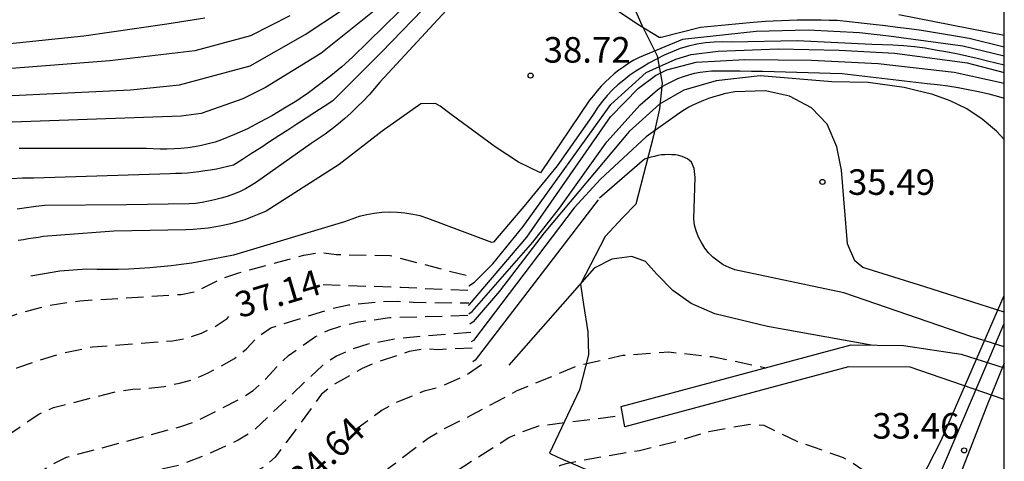
# Model space of a CAD drawing. Units: metres. Extents: x 580993 to 581345, y 4795040 to 4795291.
# Drawn here: x 581315 to 581344, y 4795125 to 4795138 of the extents above; entities that cross this region are included whole.
import ezdxf

# ---------------------------------------------------------------- set-up
doc = ezdxf.new("R2010")
doc.units = ezdxf.units.M
doc.header["$MEASUREMENT"] = 0
doc.linetypes.add('TRAZOS_NORMALES', pattern=[0.75, 0.5, -0.25])
for name, color, linetype in [('010106', 9, 'Continuous'), ('020104', 34, 'Continuous'), ('020194', 31, 'TRAZOS_NORMALES'), ('020195', 30, 'TRAZOS_NORMALES'), ('020204', 9, 'Continuous'), ('020307', 24, 'Continuous'), ('020308', 9, 'Continuous'), ('060112', 1, 'Continuous'), ('060136', 9, 'Continuous'), ('070105', 6, 'Continuous'), ('100106', 63, 'Continuous')]:
    doc.layers.add(name, color=color, linetype=linetype)
doc.layers.add('020105', color=24, linetype='Continuous', lineweight=30)
doc.styles.add('ARIAL', font='arial.ttf', dxfattribs={"height": 1})
doc.styles.add('ARIALI', font='ariali.ttf', dxfattribs={"height": 1})

# ---------------------------------------------------------------- blocks, each defined once
blk = doc.blocks.new('COTAPU')
blk.add_circle((0, 0), 0.075)

msp = doc.modelspace()

# ---------------------------------------------------------------- linework, layer by layer
at = {"layer": '010106', "flags": 128}
msp.add_lwpolyline([(580994.211, 4795040.23), (581344.201, 4795040.223), (581344.206, 4795290.216), (580994.216, 4795290.223)], close=True, dxfattribs=at)
at = {"layer": '020104', "flags": 128}
for points, elevation in [([(581344.203, 4795136.8), (581343.18, 4795137.06), (581342.83, 4795137.12), (581342.48, 4795137.18), (581342.13, 4795137.23), (581341.78, 4795137.29), (581341.42, 4795137.34), (581341.07, 4795137.38), (581340.72, 4795137.43), (581340.36, 4795137.47), (581340.01, 4795137.51), (581339.66, 4795137.55), (581339.3, 4795137.59), (581339.07, 4795137.59), (581338.83, 4795137.6), (581338.6, 4795137.6), (581338.37, 4795137.6), (581338.13, 4795137.6), (581337.9, 4795137.59), (581337.67, 4795137.58), (581337.43, 4795137.57), (581337.2, 4795137.56), (581336.97, 4795137.54), (581336.73, 4795137.52), (581335.29, 4795137.38), (581334.14, 4795137.09), (581334.08, 4795137.09), (581333.5, 4795137.44), (581331.66, 4795138.67)], 39), ([(581328.2, 4795138.29), (581325.89, 4795135.78), (581325.73, 4795135.59), (581325.57, 4795135.4), (581325.4, 4795135.22), (581325.22, 4795135.05), (581325.04, 4795134.88), (581324.86, 4795134.71), (581324.67, 4795134.55), (581324.48, 4795134.4), (581324.28, 4795134.25), (581324.08, 4795134.11), (581323.87, 4795133.98), (581322.27, 4795132.84), (581322.11, 4795132.74), (581321.94, 4795132.65), (581321.77, 4795132.56), (581321.59, 4795132.49), (581321.41, 4795132.42), (581321.23, 4795132.37), (581321.04, 4795132.32), (581320.86, 4795132.28), (581320.67, 4795132.25), (581320.48, 4795132.22), (581320.29, 4795132.21), (581318.45, 4795132.18), (581316.06, 4795132.16), (581315.79, 4795132.13), (581315.52, 4795132.09), (581315.25, 4795132.05)], 39), ([(581326.92, 4795138.32), (581325.08, 4795136.51), (581324.77, 4795136.23), (581324.45, 4795135.96), (581324.12, 4795135.71), (581323.79, 4795135.46), (581323.45, 4795135.23), (581323.09, 4795135.01), (581322.74, 4795134.8), (581322.37, 4795134.6), (581322, 4795134.41), (581321.62, 4795134.24), (581321.24, 4795134.08), (581321.05, 4795134.02), (581320.85, 4795133.97), (581320.65, 4795133.92), (581320.45, 4795133.88), (581320.25, 4795133.85), (581320.05, 4795133.83), (581319.85, 4795133.82), (581319.64, 4795133.81), (581319.44, 4795133.81), (581319.24, 4795133.82), (581319.04, 4795133.83), (581315.3, 4795133.83)], 40), ([(581325.82, 4795137.95), (581324.15, 4795136.62), (581322.53, 4795135.62), (581321.87, 4795135.29), (581320.64, 4795134.86), (581320.06, 4795134.78), (581314.26, 4795134.57)], 40.5), ([(581323.25, 4795137.72), (581322.09, 4795137.14), (581320.46, 4795136.7), (581317.96, 4795136.4), (581314.07, 4795136.1)], 41.5), ([(581314.27, 4795135.35), (581317.14, 4795135.48), (581318.57, 4795135.55), (581320.01, 4795135.7), (581322.08, 4795136.26), (581323.7, 4795137.18), (581324.76, 4795137.88)], 41), ([(581314.76, 4795136.88), (581317.2, 4795137.14), (581319.64, 4795137.49), (581320.75, 4795137.66)], 42), ([(581344.203, 4795136.536), (581342.99, 4795136.83), (581340.82, 4795137.13), (581339.96, 4795137.22), (581338.45, 4795137.3), (581336.93, 4795137.26), (581334.77, 4795137.03), (581333.49, 4795136.5), (581333.34, 4795136.42), (581333.19, 4795136.33), (581333.04, 4795136.23), (581332.9, 4795136.13), (581332.76, 4795136.02), (581332.63, 4795135.9), (581332.5, 4795135.78), (581332.38, 4795135.66), (581332.26, 4795135.52), (581332.15, 4795135.39), (581332.04, 4795135.25), (581330.6, 4795133.12), (581329.95, 4795133.43), (581329.27, 4795133.88), (581327.98, 4795134.83), (581327.66, 4795135.07), (581327.52, 4795135.15), (581327.09, 4795135.14), (581325.95, 4795134.34), (581324.69, 4795133.36), (581322.55, 4795131.99), (581322.34, 4795131.9), (581322.14, 4795131.82), (581321.93, 4795131.74), (581321.72, 4795131.68), (581321.5, 4795131.62), (581321.29, 4795131.57), (581321.07, 4795131.53), (581320.85, 4795131.49), (581320.63, 4795131.47), (581320.41, 4795131.45), (581320.19, 4795131.44), (581318.08, 4795131.4), (581316.01, 4795131.25), (581315.87, 4795131.22), (581315.72, 4795131.2), (581315.57, 4795131.18), (581315.43, 4795131.15), (581315.28, 4795131.13)], 38.5), ([(581344.203, 4795136.274), (581343.71, 4795136.39), (581343.41, 4795136.47), (581343.11, 4795136.54), (581342.8, 4795136.61), (581342.49, 4795136.67), (581342.19, 4795136.72), (581341.88, 4795136.77), (581341.57, 4795136.81), (581341.25, 4795136.84), (581340.94, 4795136.86), (581340.63, 4795136.87), (581340.32, 4795136.88), (581338.13, 4795136.99), (581336.2, 4795136.95), (581335.94, 4795136.96), (581335.69, 4795136.95), (581335.44, 4795136.93), (581335.19, 4795136.89), (581334.94, 4795136.83), (581334.7, 4795136.76), (581334.46, 4795136.67), (581334.23, 4795136.57), (581334, 4795136.45), (581333.78, 4795136.33), (581333.59, 4795136.22), (581333.4, 4795136.1), (581333.22, 4795135.98), (581333.04, 4795135.84), (581332.87, 4795135.7), (581332.71, 4795135.55), (581332.56, 4795135.39), (581332.42, 4795135.22), (581332.28, 4795135.04), (581332.16, 4795134.86), (581332.04, 4795134.67), (581331.09, 4795133.32), (581330.16, 4795132.19), (581329.22, 4795131.08), (581329.17, 4795131.07), (581327.29, 4795131.78), (581327.07, 4795131.85), (581326.85, 4795131.89), (581326.62, 4795131.93), (581326.4, 4795131.95), (581326.17, 4795131.96), (581325.94, 4795131.95), (581325.72, 4795131.92), (581325.5, 4795131.88), (581325.28, 4795131.83), (581325.06, 4795131.76), (581324.85, 4795131.68), (581321.59, 4795130.7), (581320.68, 4795130.52), (581320.37, 4795130.47), (581320.06, 4795130.43), (581319.76, 4795130.39), (581319.45, 4795130.36), (581319.14, 4795130.33), (581318.83, 4795130.31), (581318.52, 4795130.29), (581318.21, 4795130.28), (581317.9, 4795130.28), (581317.59, 4795130.28), (581317.28, 4795130.29), (581316.5, 4795130.23), (581315.65, 4795130.08)], 38), ([(581328.49, 4795129.22), (581328.52, 4795129.25), (581330.2, 4795131.23), (581332.65, 4795134.76), (581333.47, 4795135.6), (581333.97, 4795135.97), (581334.31, 4795136.14), (581335.17, 4795136.36), (581336.59, 4795136.44), (581338.55, 4795136.42), (581340.51, 4795136.32), (581342.74, 4795136.07), (581344.203, 4795135.744)], 37), ([(581328.5, 4795128.98), (581328.59, 4795129.05), (581330.37, 4795131.08), (581331.16, 4795132.08), (581332.55, 4795134.03), (581333.52, 4795135.11), (581334.03, 4795135.55), (581334.17, 4795135.65), (581334.32, 4795135.73), (581334.47, 4795135.81), (581334.63, 4795135.88), (581334.79, 4795135.94), (581334.95, 4795135.99), (581335.12, 4795136.04), (581335.28, 4795136.07), (581335.45, 4795136.09), (581335.62, 4795136.11), (581335.79, 4795136.11), (581336.13, 4795136.11), (581336.46, 4795136.11), (581336.79, 4795136.1), (581337.12, 4795136.1), (581337.45, 4795136.09), (581337.79, 4795136.08), (581338.12, 4795136.07), (581338.45, 4795136.06), (581338.78, 4795136.05), (581339.11, 4795136.04), (581339.45, 4795136.03), (581341.94, 4795135.74), (581342.25, 4795135.71), (581342.55, 4795135.67), (581342.85, 4795135.62), (581343.15, 4795135.56), (581343.45, 4795135.5), (581343.75, 4795135.43), (581344.04, 4795135.36), (581344.203, 4795135.311)], 36.5), ([(581344.203, 4795134.099), (581343.98, 4795134.34), (581343.56, 4795134.69), (581343.11, 4795134.99), (581342.62, 4795135.23), (581342.11, 4795135.41), (581341.58, 4795135.54), (581341.27, 4795135.62), (581340.21, 4795135.77), (581339.15, 4795135.79), (581337.04, 4795135.96), (581335.75, 4795135.82), (581334.8, 4795135.54), (581334.09, 4795135.13), (581333.2, 4795134.33), (581330.71, 4795131.36), (581329.4, 4795129.64), (581328.62, 4795128.74), (581328.53, 4795128.68)], 36), ([(581344.203, 4795129.023), (581341.87, 4795129.77), (581340.06, 4795130.34), (581339.82, 4795130.53), (581339.61, 4795131.03), (581339.43, 4795133.19), (581339.29, 4795133.88), (581339.01, 4795134.54), (581338.55, 4795135.02), (581337.9, 4795135.37), (581337.2, 4795135.52), (581336.3, 4795135.49), (581336.14, 4795135.46), (581335.99, 4795135.43), (581335.83, 4795135.39), (581335.68, 4795135.35), (581335.53, 4795135.3), (581335.38, 4795135.24), (581335.24, 4795135.18), (581335.09, 4795135.11), (581334.95, 4795135.04), (581334.82, 4795134.96), (581334.69, 4795134.88), (581333.7, 4795134.17), (581332.36, 4795132.93), (581331.59, 4795132.09), (581328.63, 4795128.2), (581328.57, 4795128.16)], 35.5), ([(581340.36, 4795128.05), (581337.26, 4795128.61), (581335.71, 4795128.98), (581335.02, 4795129.28), (581334.48, 4795129.66), (581334.01, 4795130.14), (581333.68, 4795130.51), (581333.28, 4795130.66), (581332.69, 4795130.58), (581332.17, 4795130.32), (581329.67, 4795127.47)], 34.5)]:
    msp.add_lwpolyline(points, dxfattribs=dict(at, elevation=elevation))
at = {"layer": '020105', "flags": 128}
for points, elevation in [([(581328.35, 4795139.16), (581325.93, 4795136.66), (581324.51, 4795135.23), (581324.25, 4795135.06), (581323.98, 4795134.89), (581323.72, 4795134.72), (581323.45, 4795134.54), (581323.19, 4795134.37), (581322.92, 4795134.2), (581322.65, 4795134.03), (581322.39, 4795133.85), (581322.12, 4795133.68), (581321.86, 4795133.51), (581321.59, 4795133.34), (581321.43, 4795133.3), (581321.26, 4795133.26), (581321.09, 4795133.22), (581320.92, 4795133.19), (581320.75, 4795133.17), (581320.58, 4795133.15), (581320.41, 4795133.13), (581320.24, 4795133.11), (581320.07, 4795133.1), (581319.9, 4795133.1), (581319.73, 4795133.09), (581315.73, 4795132.96), (581315.4, 4795132.96), (581315.08, 4795132.94)], 39.5), ([(581344.203, 4795137.144), (581341.11, 4795137.75)], 39.5), ([(581328.5, 4795129.8), (581328.66, 4795129.91), (581329.2, 4795130.45), (581330.09, 4795131.54), (581332.66, 4795135.12), (581333.7, 4795136.06), (581334.57, 4795136.45), (581335.02, 4795136.59), (581335.81, 4795136.69), (581337.58, 4795136.75), (581339.36, 4795136.72), (581340.99, 4795136.63), (581343.12, 4795136.34), (581344.203, 4795136.057)], 37.5), ([(581344.203, 4795128.012), (581344.05, 4795128.06), (581343.64, 4795128.19), (581343.22, 4795128.31), (581339.5, 4795129.59), (581336.3, 4795130.27), (581336.13, 4795130.34), (581335.96, 4795130.42), (581335.81, 4795130.52), (581335.66, 4795130.64), (581335.53, 4795130.77), (581335.42, 4795130.91), (581335.32, 4795131.07), (581335.23, 4795131.23), (581335.17, 4795131.41), (581335.12, 4795131.58), (581335.1, 4795131.77), (581335.14, 4795132.98), (581335.11, 4795133.24), (581335.03, 4795133.43), (581334.91, 4795133.53), (581334.76, 4795133.6), (581334.66, 4795133.62), (581334.56, 4795133.64), (581334.45, 4795133.64), (581334.35, 4795133.65), (581334.25, 4795133.64), (581334.15, 4795133.64), (581334.04, 4795133.62), (581333.94, 4795133.6), (581333.84, 4795133.58), (581333.75, 4795133.55), (581333.65, 4795133.52), (581332.33, 4795132.37)], 35), ([(581332.29, 4795132.32), (581328.68, 4795127.62), (581328.61, 4795127.57)], 35)]:
    msp.add_lwpolyline(points, dxfattribs=dict(at, elevation=elevation))
at = {"layer": '020194', "flags": 128}
for points, elevation in [([(581267.223, 4795040.225), (581267.423, 4795040.58), (581268.469, 4795042.212), (581269.674, 4795043.726), (581271.434, 4795046.029), (581272.21, 4795047.256), (581273.451, 4795049.847), (581273.787, 4795051.277), (581273.963, 4795051.689), (581274.544, 4795052.896), (581275.062, 4795053.713), (581276.529, 4795056.135), (581277.097, 4795056.927), (581279.921, 4795062.028), (581280.52, 4795063.335), (581282.359, 4795066.806), (581284.12, 4795070.358), (581286.137, 4795075.424), (581286.282, 4795075.891), (581286.452, 4795076.299), (581286.749, 4795077.211), (581287.322, 4795078.572), (581288.394, 4795080.581), (581289.121, 4795081.803), (581289.813, 4795082.901), (581292.578, 4795086.365), (581293.627, 4795088.098), (581295.879, 4795093.093), (581296.823, 4795095.326), (581297.446, 4795096.934), (581298.527, 4795099.168), (581298.774, 4795099.563), (581302.007, 4795105.643), (581302.377, 4795106.502), (581304.369, 4795112.126), (581305.24, 4795113.876), (581309.622, 4795120.943), (581310.304, 4795122.242), (581311.319, 4795124.846), (581311.605, 4795125.475), (581312.625, 4795127.092), (581312.925, 4795127.459), (581313.62, 4795128.124), (581313.978, 4795128.393), (581314.372, 4795128.618), (581314.786, 4795128.81), (581315.225, 4795128.971), (581316.143, 4795129.226), (581317.083, 4795129.362), (581320.054, 4795129.549), (581320.508, 4795129.638), (581321.296, 4795130.034), (581321.747, 4795130.184), (581323.653, 4795130.699), (581324.12, 4795130.78), (581324.604, 4795130.721), (581326.188, 4795130.689), (581328.642, 4795130.05)], 37.64), ([(581268.777, 4795040.225), (581270.343, 4795042.617), (581271.412, 4795044.171), (581272.479, 4795045.815), (581273.588, 4795047.996), (581274.351, 4795049.596), (581274.675, 4795050.47), (581274.899, 4795050.889), (581275.512, 4795052.192), (581277.412, 4795055.664), (581281.482, 4795062.515), (581281.688, 4795062.956), (581283.076, 4795065.473), (581286.233, 4795072.239), (581286.383, 4795072.658), (581286.602, 4795073.087), (581286.973, 4795073.979), (581287.721, 4795075.672), (581287.943, 4795076.104), (581288.75, 4795077.808), (581290.224, 4795079.874), (581290.528, 4795080.251), (581292.477, 4795082.201), (581293.73, 4795083.636), (581295.589, 4795086.464), (581296.016, 4795087.342), (581297.29, 4795090.859), (581297.411, 4795091.308), (581297.666, 4795092.701), (581298.502, 4795094.991), (581299.208, 4795096.765), (581300.318, 4795098.878), (581302.544, 4795103.247), (581303.282, 4795105.003), (581305.485, 4795111.083), (581305.665, 4795111.504), (581307.314, 4795114.529), (581307.801, 4795115.386), (581310.355, 4795119.041), (581310.591, 4795119.453), (581314.096, 4795124.507), (581314.384, 4795124.889), (581314.704, 4795125.238), (581315.878, 4795126.037), (581316.313, 4795126.228), (581318.19, 4795126.708), (581318.643, 4795126.765), (581319.102, 4795126.792), (581319.558, 4795126.847), (581320.008, 4795126.944), (581320.434, 4795127.061), (581320.831, 4795127.234), (581321.626, 4795127.665), (581321.97, 4795127.952), (581322.301, 4795128.303), (581322.685, 4795128.565), (581324.496, 4795129.138), (581324.967, 4795129.238), (581325.93, 4795129.339), (581326.39, 4795129.35), (581326.86, 4795129.319), (581328.495, 4795129.298)], 36.64), ([(581269.538, 4795040.224), (581272.8, 4795045.36), (581274.499, 4795048.902), (581275.414, 4795050.583), (581276.45, 4795052.808), (581278.329, 4795056.278), (581280.062, 4795059.272), (581280.853, 4795060.472), (581283.386, 4795064.735), (581286.921, 4795072.389), (581289.317, 4795077.117), (581289.579, 4795077.51), (581290.144, 4795078.24), (581292.241, 4795080.289), (581294.988, 4795083.1), (581295.291, 4795083.481), (581296.605, 4795085.516), (581297.01, 4795086.359), (581297.18, 4795086.792), (581297.81, 4795088.592), (581298.21, 4795090.481), (581298.671, 4795092.916), (581299.329, 4795094.738), (581300.018, 4795096.526), (581301.385, 4795099.192), (581303.16, 4795102.751), (581303.858, 4795104.6), (581305.701, 4795109.713), (581306.18, 4795110.852), (581308.231, 4795114.765), (581308.481, 4795115.188), (581312.517, 4795120.859), (581314.423, 4795123.075), (581315.112, 4795123.739), (581315.475, 4795124.042), (581316.268, 4795124.559), (581316.694, 4795124.769), (581320.015, 4795125.662), (581320.44, 4795125.803), (581321.767, 4795126.47), (581322.173, 4795126.733), (581322.531, 4795127.063), (581322.86, 4795127.427), (581323.208, 4795127.753), (581323.997, 4795128.311), (581324.376, 4795128.496), (581324.817, 4795128.637), (581325.257, 4795128.744), (581326.168, 4795128.867), (581328.521, 4795128.936)], 36.14), ([(581328.559, 4795128.435), (581326.447, 4795128.257), (581325.53, 4795128.085), (581325.065, 4795127.935), (581324.615, 4795127.738), (581324.2, 4795127.466), (581322.141, 4795125.509), (581321.73, 4795125.273), (581320.854, 4795124.86), (581319.932, 4795124.515), (581318.558, 4795124.207), (581317.2, 4795123.741), (581316.416, 4795123.282), (581316.015, 4795123.013), (581315.3, 4795122.366), (581314.954, 4795122.103), (581314.335, 4795121.406), (581314.011, 4795121.1), (581313.073, 4795120.04), (581312.793, 4795119.679), (581312.49, 4795119.335), (581311.87, 4795118.487), (581309.31, 4795114.87), (581309.06, 4795114.453), (581306.778, 4795110.102), (581306.266, 4795108.777), (581305.926, 4795107.839), (581304.625, 4795104.162), (581303.897, 4795102.329), (581301.668, 4795097.881), (581301.492, 4795097.48), (581300.85, 4795096.233), (581299.977, 4795093.987), (581299.355, 4795092.098), (581298.71, 4795088.546), (581298.448, 4795087.631), (581298.345, 4795087.162), (581297.885, 4795085.773), (581297.294, 4795084.445), (581296.261, 4795082.778), (581296.063, 4795082.384), (581295.785, 4795082.023), (581293.012, 4795079.383), (581292.182, 4795078.726), (581291.106, 4795077.731), (581290.436, 4795076.994), (581289.662, 4795075.818), (581289.438, 4795075.379), (581289.186, 4795075.02), (581288.774, 4795074.178), (581288.547, 4795073.807), (581286.381, 4795069.423), (581286.129, 4795069.003), (581284.673, 4795065.895), (581282.425, 4795062.005), (581281.332, 4795060.348), (581280.5, 4795059.139), (581280.047, 4795058.34), (581279.862, 4795057.947), (581277.496, 4795053.592), (581276.599, 4795051.815), (581275.97, 4795050.514), (581274.991, 4795048.814), (581273.527, 4795045.748), (581272.84, 4795044.494), (581272.641, 4795044.07), (581272.485, 4795043.639), (581272.281, 4795043.213), (581271.123, 4795041.462), (581270.89, 4795040.98), (581270.429, 4795040.224)], 35.64), ([(581328.593, 4795127.974), (581327.607, 4795127.926), (581327.194, 4795127.947), (581326.747, 4795127.869), (581325.823, 4795127.566), (581325.371, 4795127.375), (581324.545, 4795126.911), (581324.178, 4795126.618), (581322.819, 4795124.768), (581322.465, 4795124.468), (581322.076, 4795124.269), (581319.766, 4795123.363), (581319.338, 4795123.267), (581318.894, 4795123.131), (581317.558, 4795122.586), (581317.17, 4795122.369), (581316.791, 4795122.119), (581315.649, 4795121.229), (581314.277, 4795119.886), (581313.262, 4795118.812), (581312.81, 4795118.231), (581312.513, 4795117.915), (581309.973, 4795114.298), (581309.509, 4795113.448), (581307.079, 4795108.612), (581305.517, 4795103.822), (581305.25, 4795103.446), (581301.855, 4795096.273), (581301.671, 4795095.808), (581300.234, 4795092.106), (581300.032, 4795091.234), (581299.551, 4795088.318), (581299.332, 4795087.419), (581299.255, 4795086.938), (581299.145, 4795086.474), (581299, 4795086.028), (581298.877, 4795085.567), (581298.724, 4795085.121), (581298.196, 4795083.805), (581297.123, 4795081.715), (581296.888, 4795081.312), (581296.582, 4795080.947), (581293.276, 4795078.224), (581292.883, 4795077.939), (581291.673, 4795076.898), (581291.338, 4795076.545), (581290.758, 4795075.79), (581290.53, 4795075.407), (581289.987, 4795074.633), (581289.754, 4795074.234), (581289.545, 4795073.824), (581289.286, 4795073.423), (581287.224, 4795069.507), (581286.468, 4795068.223), (581285.424, 4795066.035), (581282.908, 4795061.826), (581282.082, 4795060.669), (581280.721, 4795058.641), (581280.492, 4795058.221), (581280.096, 4795057.383), (581279.379, 4795056.096), (581276.73, 4795050.822), (581275.247, 4795048.31), (581274.823, 4795047.414), (581274.017, 4795045.622), (581273.354, 4795044.359), (581272.626, 4795042.516), (581271.851, 4795041.303), (581271.34, 4795040.224)], 35.14), ([(581272.957, 4795040.224), (581273.062, 4795040.451), (581275.585, 4795046.914), (581275.808, 4795047.351), (581278.595, 4795052.036), (581279.267, 4795053.351), (581281.315, 4795057.824), (581281.548, 4795058.252), (581282.119, 4795059.059), (581283.569, 4795061.025), (581284.923, 4795063.088), (581286.735, 4795066.066), (581291.722, 4795074.055), (581291.982, 4795074.389), (581292.635, 4795075.064), (581292.984, 4795075.383), (581293.91, 4795076.078), (581297.302, 4795078.061), (581297.678, 4795078.358), (581298.371, 4795079.02), (581298.671, 4795079.39), (581298.908, 4795079.813), (581299.332, 4795080.697), (581300.47, 4795083.967), (581300.834, 4795085.36), (581301.242, 4795088.307), (581301.597, 4795090.685), (581302.188, 4795092.508), (581304.325, 4795097.641), (581305.899, 4795100.683), (581306.275, 4795101.559), (581308.886, 4795108.497), (581310.228, 4795111.143), (581311.65, 4795113.695), (581313.258, 4795116.112), (581313.868, 4795116.84), (581315.268, 4795118.212), (581315.649, 4795118.518), (581318.055, 4795120.163), (581318.479, 4795120.386), (581324.316, 4795123.019), (581324.712, 4795123.232), (581325.069, 4795123.486), (581326.14, 4795124.449), (581327.303, 4795125.333), (581327.708, 4795125.57), (581328.544, 4795125.995), (581329.917, 4795126.725), (581331.718, 4795127.47), (581333.01, 4795127.763), (581334.361, 4795127.861), (581335.634, 4795127.724), (581337.213, 4795127.397)], 34.14), ([(581273.588, 4795040.224), (581274.392, 4795042.096), (581275.901, 4795045.731), (581276.7, 4795047.475), (581278.489, 4795050.462), (581281.102, 4795055.697), (581281.569, 4795056.563), (581281.965, 4795057.42), (581282.208, 4795057.834), (581284.766, 4795061.447), (581290.234, 4795070.261), (581290.58, 4795070.72), (581291.326, 4795071.941), (581293.629, 4795074.627), (581296.134, 4795076.222), (581297.573, 4795077.076), (581297.949, 4795077.375), (581299.017, 4795078.39), (581299.314, 4795078.736), (581299.552, 4795079.117), (581300.425, 4795080.898), (581300.601, 4795081.339), (581301.416, 4795083.611), (581301.941, 4795085.519), (581302.2, 4795086.96), (581302.404, 4795087.855), (581302.66, 4795089.767), (581302.778, 4795090.238), (581304.182, 4795093.942), (581305.52, 4795097.106), (581306.167, 4795098.404), (581306.529, 4795099.323), (581307.194, 4795100.652), (581309.88, 4795107.645), (581310.731, 4795109.411), (581311.907, 4795111.591), (581314.051, 4795114.956), (581314.343, 4795115.358), (581315.328, 4795116.481), (581317.86, 4795118.713), (581318.639, 4795119.243), (581322.952, 4795121.518), (581324.765, 4795122.306), (581325.162, 4795122.517), (581325.516, 4795122.759), (581326.339, 4795123.232), (581329.673, 4795125.35), (581330.109, 4795125.537), (581330.551, 4795125.693), (581333.015, 4795126)], 33.64), ([(581341.447, 4795123.493), (581340.677, 4795123.946), (581339.683, 4795124.655), (581339.491, 4795124.752), (581338.171, 4795125.215), (581337.165, 4795125.697), (581336.888, 4795125.728), (581336.688, 4795125.726), (581335.54, 4795125.519), (581334.575, 4795125.225), (581333.503, 4795124.96), (581332.424, 4795124.783), (581331.345, 4795124.581), (581331.161, 4795124.514), (581323.936, 4795121.041), (581322.261, 4795120.109), (581321.412, 4795119.702), (581320.649, 4795119.27), (581319.5, 4795118.528), (581318.404, 4795117.667), (581318.079, 4795117.342), (581317.741, 4795117.047), (581316.362, 4795115.665), (581316.044, 4795115.287), (581313.95, 4795112.488), (581313.459, 4795111.699), (581311.546, 4795108.236), (581311.145, 4795107.37), (581309.076, 4795102.113), (581307.015, 4795097.143), (581306.007, 4795094.906), (581304.668, 4795091.759), (581303.826, 4795089.438), (581303.738, 4795088.974), (581303.619, 4795088.025), (581302.539, 4795083.807), (581301.722, 4795081.576), (581301.184, 4795080.306), (581299.994, 4795078.172), (581299.705, 4795077.794), (581299.381, 4795077.442), (581297.9, 4795076.131), (581297.074, 4795075.63), (581294.221, 4795073.782), (581293.85, 4795073.48), (581292.43, 4795072.103), (581291.672, 4795070.915), (581290.805, 4795069.766), (581288.998, 4795066.832), (581286.746, 4795063.013), (581285.634, 4795061.377), (581282.826, 4795057.336), (581282.573, 4795056.926), (581282.163, 4795056.099), (581281.676, 4795055.297), (581279.39, 4795050.937), (581279.023, 4795050.075), (581277.784, 4795047.941), (581276.935, 4795046.217), (581275.366, 4795042.628), (581274.343, 4795040.224)], 33.14)]:
    msp.add_lwpolyline(points, dxfattribs=dict(at, elevation=elevation))
at = {"layer": '020195', "flags": 128}
for points, elevation in [([(581328.468, 4795129.662), (581326.504, 4795129.748), (581324.031, 4795129.836), (581323.945, 4795129.824)], 37.14), ([(581267.968, 4795040.225), (581268.294, 4795040.783), (581271.302, 4795044.968), (581271.546, 4795045.359), (581272.099, 4795046.124), (581272.576, 4795046.964), (581273.202, 4795048.236), (581273.911, 4795049.766), (581274.163, 4795050.655), (581274.323, 4795051.08), (581274.96, 4795052.394), (581276.88, 4795055.795), (581277.415, 4795056.588), (581279.834, 4795060.858), (581280.591, 4795062.06), (581280.807, 4795062.488), (581280.996, 4795062.937), (581282.876, 4795066.429), (581285.618, 4795072.256), (581285.76, 4795072.675), (581286.113, 4795073.517), (581286.271, 4795073.988), (581286.449, 4795074.437), (581288.091, 4795078.328), (581289.071, 4795079.701), (581291.308, 4795082.741), (581292.382, 4795084.104), (581294.546, 4795087.414), (581294.772, 4795087.844), (581296.693, 4795092.671), (581297.763, 4795095.444), (581298.498, 4795097.279), (581301.756, 4795103.328), (581302.36, 4795104.654), (581303.246, 4795106.887), (581304.193, 4795109.666), (581305.09, 4795111.946), (581305.995, 4795113.703), (581306.491, 4795114.501), (581306.969, 4795115.332), (581309.747, 4795119.429), (581309.959, 4795119.846), (581312.233, 4795123.825), (581313.004, 4795125.223), (581313.538, 4795126.034), (581313.848, 4795126.364), (581314.208, 4795126.621), (581314.512, 4795126.91), (581314.869, 4795127.194), (581315.261, 4795127.408), (581316.591, 4795127.836), (581317.453, 4795128.009), (581319.805, 4795128.19), (581320.24, 4795128.271), (581320.649, 4795128.415), (581321.043, 4795128.602), (581321.406, 4795128.844), (581321.5, 4795128.935)], 37.14), ([(581328.871, 4795127.48), (581328.412, 4795127.17), (581327.649, 4795126.829), (581327.184, 4795126.71), (581326.339, 4795126.363), (581325.955, 4795126.149), (581325.144, 4795125.553)], 34.64)]:
    msp.add_lwpolyline(points, dxfattribs=dict(at, elevation=elevation))
at = {"layer": '060112', "flags": 128}
msp.add_lwpolyline([(581344.203, 4795127.533), (581343.718, 4795126.332), (581342.54, 4795123.308)], dxfattribs=at)
at = {"layer": '060136', "flags": 128}
msp.add_lwpolyline([(581342.004, 4795123.529), (581344.203, 4795128.692)], dxfattribs=at)
at = {"layer": '070105', "flags": 128}
for points in [[(581341.562, 4795123.717), (581342.353, 4795125.258), (581344.203, 4795129.519)], [(581344.203, 4795126.469), (581341.44, 4795127.411), (581339.638, 4795127.423), (581333.078, 4795125.666), (581332.966, 4795126.257), (581339.717, 4795128.068), (581341.249, 4795128.053), (581342.942, 4795127.796), (581344.203, 4795127.397)]]:
    msp.add_lwpolyline(points, dxfattribs=at)
at = {"layer": '100106', "flags": 128}
msp.add_lwpolyline([(581333.07, 4795138.59), (581333.57, 4795137.45), (581334.02, 4795136.55), (581334.17, 4795135.75), (581334.09, 4795134.99), (581333.91, 4795134.2), (581333.4, 4795132.2), (581333.01, 4795131.81), (581332.5, 4795131.25), (581331.77, 4795129.85), (581331.86, 4795129.25), (581331.99, 4795128.45), (581332.01, 4795127.78), (581331.74, 4795126.75), (581330.86, 4795124.89), (581331.11, 4795124.77), (581331.92, 4795124.42)], dxfattribs=at)

# ---------------------------------------------------------------- block references
at = {"layer": '020204'}
msp.add_blockref('COTAPU', (581330.31, 4795135.97, 38.71), dxfattribs=at)
for p, rotation in [((581338.87, 4795132.85, 35.48), 359.99), ((581343.025, 4795124.97, 33.461), 359.9987685839998)]:
    msp.add_blockref('COTAPU', p, dxfattribs=dict(at, rotation=rotation))

# ---------------------------------------------------------------- texts
at = {"layer": '020307', "style": 'ARIALI'}
for s, rotation, p in [('37.14', 16.5838, (581321.776, 4795128.849)), ('34.64', 43.3858, (581323.649, 4795123.714))]:
    msp.add_text(s, height=0.75, rotation=rotation, dxfattribs=at).set_placement(p)
at = {"layer": '020308', "style": 'ARIAL'}
msp.add_text('38.72', height=0.75, dxfattribs=at).set_placement((581330.69, 4795136.35))
for s, rotation, p in [('35.49', 359.99, (581339.62, 4795132.47)), ('33.46', 359.9988, (581340.335, 4795125.317))]:
    msp.add_text(s, height=0.75, rotation=rotation, dxfattribs=at).set_placement(p)

doc.saveas('drawing.dxf')
